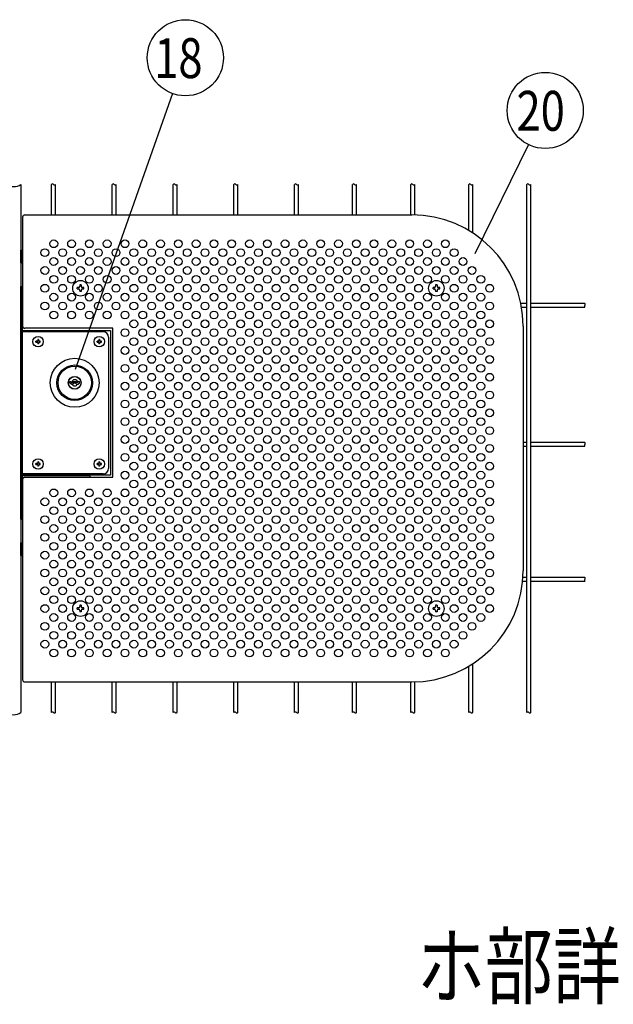
# Model space of a CAD drawing. Units: millimetres. Extents: x 240 to 7306, y 33 to 5322.
# Drawn here: x 1169 to 1837, y 33 to 1140 of the extents above; entities that cross this region are included whole.
import ezdxf

# ---------------------------------------------------------------- set-up
doc = ezdxf.new("R2010")
doc.units = ezdxf.units.MM
doc.header["$LTSCALE"] = 200
for name, color, linetype in [('HATCH', 2, 'Continuous'), ('HOJO', 8, 'Continuous'), ('MOJI', 6, 'Continuous'), ('SJC', 1, 'Continuous'), ('SUNPO', 6, 'Continuous'), ('SUNPOU', 4, 'Continuous')]:
    doc.layers.add(name, color=color, linetype=linetype)
doc.styles.add('EXT08', font='ROMANS', dxfattribs={"width": 0.8, "bigfont": 'EXTFONT'})

# ---------------------------------------------------------------- blocks, each defined once
blk = doc.blocks.new('A$C01935ADD')
at = {"layer": 'MOJI'}
for p, q in [((-34.9, 36.65), (-34.9, 37.35)), ((-33.95, 37.35), (-34.9, 37.35)), ((-34.9, 36.65), (-33.95, 36.65)), ((-32.55, 39), (-33.25, 39)), ((-33.25, 39), (-33.25, 38.05)), ((-33.25, 35.95), (-33.25, 35)), ((-32.55, 39), (-32.55, 38.05)), ((-32.55, 35.95), (-32.55, 35)), ((-30.9, 37.35), (-31.85, 37.35)), ((-31.85, 36.65), (-30.9, 36.65)), ((-30.9, 36.65), (-30.9, 37.35)), ((20.1, 36.65), (20.1, 37.35)), ((21.05, 37.35), (20.1, 37.35)), ((20.1, 36.65), (21.05, 36.65)), ((22.45, 39), (21.75, 39)), ((21.75, 39), (21.75, 38.05)), ((21.75, 35.95), (21.75, 35)), ((22.45, 39), (22.45, 38.05)), ((22.45, 35.95), (22.45, 35)), ((24.1, 37.35), (23.15, 37.35)), ((23.15, 36.65), (24.1, 36.65)), ((24.1, 36.65), (24.1, 37.35)), ((-32.55, 35), (-33.25, 35)), ((22.45, 35), (21.75, 35)), ((-34.9, -73.35), (-34.9, -72.65)), ((-33.95, -72.65), (-34.9, -72.65)), ((-34.9, -73.35), (-33.95, -73.35)), ((-32.55, -71), (-33.25, -71)), ((-33.25, -71), (-33.25, -71.95)), ((-33.25, -74.05), (-33.25, -75)), ((-32.55, -75), (-33.25, -75)), ((-32.55, -71), (-32.55, -71.95)), ((-32.55, -74.05), (-32.55, -75)), ((-30.9, -72.65), (-31.85, -72.65)), ((-31.85, -73.35), (-30.9, -73.35)), ((-30.9, -73.35), (-30.9, -72.65)), ((20.1, -73.35), (20.1, -72.65)), ((21.05, -72.65), (20.1, -72.65)), ((20.1, -73.35), (21.05, -73.35)), ((22.45, -71), (21.75, -71)), ((21.75, -71), (21.75, -71.95)), ((21.75, -74.05), (21.75, -75)), ((22.45, -75), (21.75, -75)), ((22.45, -71), (22.45, -71.95)), ((22.45, -74.05), (22.45, -75)), ((24.1, -72.65), (23.15, -72.65)), ((23.15, -73.35), (24.1, -73.35)), ((24.1, -73.35), (24.1, -72.65))]:
    blk.add_line(p, q, dxfattribs=at)
for centre in [(-32.9, 37), (22.1, 37), (-32.9, -73), (22.1, -73)]:
    blk.add_circle(centre, 4.7, dxfattribs=at)
for centre, start, end in [((-33.95, 38.05), 270, 0), ((-33.95, 35.95), 0, 90), ((-31.85, 38.05), 180, 270), ((-31.85, 35.95), 90, 180), ((21.05, 38.05), 270, 0), ((21.05, 35.95), 0, 90), ((23.15, 38.05), 180, 270), ((23.15, 35.95), 90, 180), ((-33.95, -71.95), 270, 0), ((-33.95, -74.05), 0, 90), ((-31.85, -71.95), 180, 270), ((-31.85, -74.05), 90, 180), ((21.05, -71.95), 270, 0), ((21.05, -74.05), 0, 90), ((23.15, -71.95), 180, 270), ((23.15, -74.05), 90, 180)]:
    blk.add_arc(centre, 0.7, start, end, dxfattribs=at)
at = {"layer": 'SUNPO'}
for p, q in [((-46.8, -82), (-46.8, 46)), ((-46.8, 46), (25.5, 46)), ((30.5, 41), (30.5, -77)), ((25.5, -82), (-46.8, -82))]:
    blk.add_line(p, q, dxfattribs=at)
for centre, start, end in [((25.5, 41), 0, 90), ((25.5, -77), 270, 0)]:
    blk.add_arc(centre, 5, start, end, dxfattribs=at)

msp = doc.modelspace()

# ---------------------------------------------------------------- linework, layer by layer
at = {"layer": 'HATCH'}
for p, q in [((1170.78405, 866.17535), (1170.78405, 880.55035)), ((1170.78405, 880.55035), (1172.78405, 880.55035)), ((1172.78405, 866.17535), (1172.78405, 880.55035)), ((1170.78405, 866.17535), (1172.78405, 866.17535)), ((1225.84655, 731.0968), (1225.84655, 732.80035)), ((1225.84655, 732.80035), (1226.59655, 732.80035)), ((1227.65905, 730.05035), (1225.84655, 731.0968)), ((1226.59655, 732.80035), (1228.3286, 731.80035)), ((1228.3286, 731.80035), (1229.18736, 731.80035)), ((1229.90905, 733.05035), (1229.18736, 731.80035)), ((1229.59655, 730.05035), (1230.46257, 731.55035)), ((1229.90905, 733.05035), (1232.65905, 733.05035)), ((1230.46257, 731.55035), (1232.10552, 731.55035)), ((1232.97155, 730.05035), (1232.10552, 731.55035)), ((1232.65905, 733.05035), (1233.38073, 731.80035)), ((1233.38073, 731.80035), (1234.23949, 731.80035)), ((1235.97155, 732.80035), (1234.23949, 731.80035)), ((1234.90905, 730.05035), (1236.72155, 731.0968)), ((1235.97155, 732.80035), (1236.72155, 732.80035)), ((1236.72155, 731.0968), (1236.72155, 732.80035)), ((1227.65905, 730.05035), (1229.59655, 730.05035)), ((1232.97155, 730.05035), (1234.90905, 730.05035)), ((1170.78405, 537.42255), (1170.78405, 551.79755)), ((1170.78405, 551.79755), (1172.78405, 551.79755)), ((1172.78405, 537.42255), (1172.78405, 551.79755)), ((1170.78405, 537.42255), (1172.78405, 537.42255))]:
    msp.add_line(p, q, dxfattribs=at)
for radius in [27.5, 20, 18.75, 7.25, 7]:
    msp.add_circle((1231.28405, 731.48785), radius, dxfattribs=at)
for start, end in [(9.44208871, 170.55791129), (204.71985118, 335.28014882)]:
    msp.add_arc((1231.28405, 731.48785), 3.4375, start, end, dxfattribs=at)
at = {"layer": 'HOJO'}
for p, q in [((1170.78405, 839.61285), (1172.78405, 839.61285)), ((1170.78405, 578.36285), (1170.78405, 839.61285)), ((1172.78405, 578.36285), (1172.78405, 839.61285)), ((1172.78405, 627.11285), (1248.28405, 627.11285)), ((1172.78405, 625.11285), (1174.50342, 625.11285)), ((1248.28405, 627.11285), (1248.28405, 625.23785)), ((1170.78405, 578.36285), (1172.78405, 578.36285))]:
    msp.add_line(p, q, dxfattribs=at)
at = {"layer": 'MOJI'}
for p, q in [((1175.28405, 920.23785), (1610.28405, 920.23785)), ((1172.78405, 917.73785), (1172.78405, 795.23785)), ((1172.78405, 790.23785), (1271.40905, 790.23785)), ((1274.03405, 792.73785), (1175.28405, 792.73785)), ((1271.40905, 790.23785), (1271.40905, 627.73785)), ((1274.03405, 625.23785), (1274.03405, 792.73785)), ((1735.28405, 795.23785), (1735.28405, 520.23785)), ((1271.40905, 627.73785), (1172.78405, 627.73785)), ((1172.78405, 622.73785), (1172.78405, 397.73785)), ((1175.28405, 625.23785), (1274.03405, 625.23785)), ((1175.28405, 395.23785), (1610.28405, 395.23785))]:
    msp.add_line(p, q, dxfattribs=at)
for centre in [(1207.78405, 887.73785), (1227.78405, 887.73785), (1247.78405, 887.73785), (1267.78405, 887.73785), (1287.78405, 887.73785), (1307.78405, 887.73785), (1327.78405, 887.73785), (1347.78405, 887.73785), (1367.78405, 887.73785), (1387.78405, 887.73785), (1407.78405, 887.73785), (1427.78405, 887.73785), (1447.78405, 887.73785), (1467.78405, 887.73785), (1487.78405, 887.73785), (1507.78405, 887.73785), (1527.78405, 887.73785), (1547.78405, 887.73785), (1567.78405, 887.73785), (1587.78405, 887.73785), (1607.78405, 887.73785), (1627.78405, 887.73785), (1647.78405, 887.73785), (1197.78405, 877.73785), (1217.78405, 877.73785), (1237.78405, 877.73785), (1257.78405, 877.73785), (1277.78405, 877.73785), (1297.78405, 877.73785), (1317.78405, 877.73785), (1337.78405, 877.73785), (1357.78405, 877.73785), (1377.78405, 877.73785), (1397.78405, 877.73785), (1417.78405, 877.73785), (1437.78405, 877.73785), (1457.78405, 877.73785), (1477.78405, 877.73785), (1497.78405, 877.73785), (1517.78405, 877.73785), (1537.78405, 877.73785), (1557.78405, 877.73785), (1577.78405, 877.73785), (1597.78405, 877.73785), (1617.78405, 877.73785), (1637.78405, 877.73785), (1657.78405, 877.73785), (1207.78405, 867.73785), (1227.78405, 867.73785), (1247.78405, 867.73785), (1267.78405, 867.73785), (1287.78405, 867.73785), (1307.78405, 867.73785), (1327.78405, 867.73785), (1347.78405, 867.73785), (1367.78405, 867.73785), (1387.78405, 867.73785), (1407.78405, 867.73785), (1427.78405, 867.73785), (1447.78405, 867.73785), (1467.78405, 867.73785), (1487.78405, 867.73785), (1507.78405, 867.73785), (1527.78405, 867.73785), (1547.78405, 867.73785), (1567.78405, 867.73785), (1587.78405, 867.73785), (1607.78405, 867.73785), (1627.78405, 867.73785), (1647.78405, 867.73785), (1667.78405, 867.73785), (1197.78405, 857.73785), (1207.78405, 847.73785), (1217.78405, 857.73785), (1227.78405, 847.73785), (1237.78405, 857.73785), (1247.78405, 847.73785), (1257.78405, 857.73785), (1267.78405, 847.73785), (1277.78405, 857.73785), (1287.78405, 847.73785), (1297.78405, 857.73785), (1307.78405, 847.73785), (1317.78405, 857.73785), (1327.78405, 847.73785), (1337.78405, 857.73785), (1347.78405, 847.73785), (1357.78405, 857.73785), (1367.78405, 847.73785), (1377.78405, 857.73785), (1387.78405, 847.73785), (1397.78405, 857.73785), (1407.78405, 847.73785), (1417.78405, 857.73785), (1427.78405, 847.73785), (1437.78405, 857.73785), (1447.78405, 847.73785), (1457.78405, 857.73785), (1467.78405, 847.73785), (1477.78405, 857.73785), (1487.78405, 847.73785), (1497.78405, 857.73785), (1507.78405, 847.73785), (1517.78405, 857.73785), (1527.78405, 847.73785), (1537.78405, 857.73785), (1547.78405, 847.73785), (1557.78405, 857.73785), (1567.78405, 847.73785), (1577.78405, 857.73785), (1587.78405, 847.73785), (1597.78405, 857.73785), (1607.78405, 847.73785), (1617.78405, 857.73785), (1627.78405, 847.73785), (1637.78405, 857.73785), (1647.78405, 847.73785), (1657.78405, 857.73785), (1667.78405, 847.73785), (1677.78405, 857.73785), (1687.78405, 847.73785), (1197.78405, 837.73785), (1217.78405, 837.73785), (1257.78405, 837.73785), (1277.78405, 837.73785), (1297.78405, 837.73785), (1317.78405, 837.73785), (1337.78405, 837.73785), (1357.78405, 837.73785), (1377.78405, 837.73785), (1397.78405, 837.73785), (1417.78405, 837.73785), (1437.78405, 837.73785), (1457.78405, 837.73785), (1477.78405, 837.73785), (1497.78405, 837.73785), (1517.78405, 837.73785), (1537.78405, 837.73785), (1557.78405, 837.73785), (1577.78405, 837.73785), (1597.78405, 837.73785), (1617.78405, 837.73785), (1657.78405, 837.73785), (1677.78405, 837.73785), (1697.78405, 837.73785), (1207.78405, 827.73785), (1227.78405, 827.73785), (1247.78405, 827.73785), (1267.78405, 827.73785), (1287.78405, 827.73785), (1307.78405, 827.73785), (1327.78405, 827.73785), (1347.78405, 827.73785), (1367.78405, 827.73785), (1387.78405, 827.73785), (1407.78405, 827.73785), (1427.78405, 827.73785), (1447.78405, 827.73785), (1467.78405, 827.73785), (1487.78405, 827.73785), (1507.78405, 827.73785), (1527.78405, 827.73785), (1547.78405, 827.73785), (1567.78405, 827.73785), (1587.78405, 827.73785), (1607.78405, 827.73785), (1627.78405, 827.73785), (1647.78405, 827.73785), (1667.78405, 827.73785), (1687.78405, 827.73785), (1197.78405, 817.73785), (1217.78405, 817.73785), (1237.78405, 817.73785), (1257.78405, 817.73785), (1277.78405, 817.73785), (1297.78405, 817.73785), (1317.78405, 817.73785), (1337.78405, 817.73785), (1357.78405, 817.73785), (1377.78405, 817.73785), (1397.78405, 817.73785), (1417.78405, 817.73785), (1437.78405, 817.73785), (1457.78405, 817.73785), (1477.78405, 817.73785), (1497.78405, 817.73785), (1517.78405, 817.73785), (1537.78405, 817.73785), (1557.78405, 817.73785), (1577.78405, 817.73785), (1597.78405, 817.73785), (1617.78405, 817.73785), (1637.78405, 817.73785), (1657.78405, 817.73785), (1677.78405, 817.73785), (1697.78405, 817.73785), (1207.78405, 807.73785), (1227.78405, 807.73785), (1247.78405, 807.73785), (1267.78405, 807.73785), (1287.78405, 807.73785), (1307.78405, 807.73785), (1327.78405, 807.73785), (1347.78405, 807.73785), (1367.78405, 807.73785), (1387.78405, 807.73785), (1407.78405, 807.73785), (1427.78405, 807.73785), (1447.78405, 807.73785), (1467.78405, 807.73785), (1487.78405, 807.73785), (1507.78405, 807.73785), (1527.78405, 807.73785), (1547.78405, 807.73785), (1567.78405, 807.73785), (1587.78405, 807.73785), (1607.78405, 807.73785), (1627.78405, 807.73785), (1647.78405, 807.73785), (1667.78405, 807.73785), (1687.78405, 807.73785), (1297.78405, 797.73785), (1317.78405, 797.73785), (1337.78405, 797.73785), (1357.78405, 797.73785), (1377.78405, 797.73785), (1397.78405, 797.73785), (1417.78405, 797.73785), (1437.78405, 797.73785), (1457.78405, 797.73785), (1477.78405, 797.73785), (1497.78405, 797.73785), (1517.78405, 797.73785), (1537.78405, 797.73785), (1557.78405, 797.73785), (1577.78405, 797.73785), (1597.78405, 797.73785), (1617.78405, 797.73785), (1637.78405, 797.73785), (1657.78405, 797.73785), (1677.78405, 797.73785), (1697.78405, 797.73785), (1287.78405, 787.73785), (1307.78405, 787.73785), (1327.78405, 787.73785), (1347.78405, 787.73785), (1367.78405, 787.73785), (1387.78405, 787.73785), (1407.78405, 787.73785), (1427.78405, 787.73785), (1447.78405, 787.73785), (1467.78405, 787.73785), (1487.78405, 787.73785), (1507.78405, 787.73785), (1527.78405, 787.73785), (1547.78405, 787.73785), (1567.78405, 787.73785), (1587.78405, 787.73785), (1607.78405, 787.73785), (1627.78405, 787.73785), (1647.78405, 787.73785), (1667.78405, 787.73785), (1687.78405, 787.73785), (1297.78405, 777.73785), (1317.78405, 777.73785), (1337.78405, 777.73785), (1357.78405, 777.73785), (1377.78405, 777.73785), (1397.78405, 777.73785), (1417.78405, 777.73785), (1437.78405, 777.73785), (1457.78405, 777.73785), (1477.78405, 777.73785), (1497.78405, 777.73785), (1517.78405, 777.73785), (1537.78405, 777.73785), (1557.78405, 777.73785), (1577.78405, 777.73785), (1597.78405, 777.73785), (1617.78405, 777.73785), (1637.78405, 777.73785), (1657.78405, 777.73785), (1677.78405, 777.73785), (1697.78405, 777.73785), (1287.78405, 767.73785), (1307.78405, 767.73785), (1327.78405, 767.73785), (1347.78405, 767.73785), (1367.78405, 767.73785), (1387.78405, 767.73785), (1407.78405, 767.73785), (1427.78405, 767.73785), (1447.78405, 767.73785), (1467.78405, 767.73785), (1487.78405, 767.73785), (1507.78405, 767.73785), (1527.78405, 767.73785), (1547.78405, 767.73785), (1567.78405, 767.73785), (1587.78405, 767.73785), (1607.78405, 767.73785), (1627.78405, 767.73785), (1647.78405, 767.73785), (1667.78405, 767.73785), (1687.78405, 767.73785), (1297.78405, 757.73785), (1317.78405, 757.73785), (1337.78405, 757.73785), (1357.78405, 757.73785), (1377.78405, 757.73785), (1397.78405, 757.73785), (1417.78405, 757.73785), (1437.78405, 757.73785), (1457.78405, 757.73785), (1477.78405, 757.73785), (1497.78405, 757.73785), (1517.78405, 757.73785), (1537.78405, 757.73785), (1557.78405, 757.73785), (1577.78405, 757.73785), (1597.78405, 757.73785), (1617.78405, 757.73785), (1637.78405, 757.73785), (1657.78405, 757.73785), (1677.78405, 757.73785), (1697.78405, 757.73785), (1287.78405, 747.73785), (1297.78405, 737.73785), (1307.78405, 747.73785), (1317.78405, 737.73785), (1327.78405, 747.73785), (1337.78405, 737.73785), (1347.78405, 747.73785), (1357.78405, 737.73785), (1367.78405, 747.73785), (1377.78405, 737.73785), (1387.78405, 747.73785), (1397.78405, 737.73785), (1407.78405, 747.73785), (1417.78405, 737.73785), (1427.78405, 747.73785), (1437.78405, 737.73785), (1447.78405, 747.73785), (1457.78405, 737.73785), (1467.78405, 747.73785), (1477.78405, 737.73785), (1487.78405, 747.73785), (1497.78405, 737.73785), (1507.78405, 747.73785), (1517.78405, 737.73785), (1527.78405, 747.73785), (1537.78405, 737.73785), (1547.78405, 747.73785), (1557.78405, 737.73785), (1567.78405, 747.73785), (1577.78405, 737.73785), (1587.78405, 747.73785), (1597.78405, 737.73785), (1607.78405, 747.73785), (1617.78405, 737.73785), (1627.78405, 747.73785), (1637.78405, 737.73785), (1647.78405, 747.73785), (1657.78405, 737.73785), (1667.78405, 747.73785), (1677.78405, 737.73785), (1687.78405, 747.73785), (1697.78405, 737.73785), (1287.78405, 727.73785), (1307.78405, 727.73785), (1327.78405, 727.73785), (1347.78405, 727.73785), (1367.78405, 727.73785), (1387.78405, 727.73785), (1407.78405, 727.73785), (1427.78405, 727.73785), (1447.78405, 727.73785), (1467.78405, 727.73785), (1487.78405, 727.73785), (1507.78405, 727.73785), (1527.78405, 727.73785), (1547.78405, 727.73785), (1567.78405, 727.73785), (1587.78405, 727.73785), (1607.78405, 727.73785), (1627.78405, 727.73785), (1647.78405, 727.73785), (1667.78405, 727.73785), (1687.78405, 727.73785), (1297.78405, 717.73785), (1317.78405, 717.73785), (1337.78405, 717.73785), (1357.78405, 717.73785), (1377.78405, 717.73785), (1397.78405, 717.73785), (1417.78405, 717.73785), (1437.78405, 717.73785), (1457.78405, 717.73785), (1477.78405, 717.73785), (1497.78405, 717.73785), (1517.78405, 717.73785), (1537.78405, 717.73785), (1557.78405, 717.73785), (1577.78405, 717.73785), (1597.78405, 717.73785), (1617.78405, 717.73785), (1637.78405, 717.73785), (1657.78405, 717.73785), (1677.78405, 717.73785), (1697.78405, 717.73785), (1287.78405, 707.73785), (1307.78405, 707.73785), (1327.78405, 707.73785), (1347.78405, 707.73785), (1367.78405, 707.73785), (1387.78405, 707.73785), (1407.78405, 707.73785), (1427.78405, 707.73785), (1447.78405, 707.73785), (1467.78405, 707.73785), (1487.78405, 707.73785), (1507.78405, 707.73785), (1527.78405, 707.73785), (1547.78405, 707.73785), (1567.78405, 707.73785), (1587.78405, 707.73785), (1607.78405, 707.73785), (1627.78405, 707.73785), (1647.78405, 707.73785), (1667.78405, 707.73785), (1687.78405, 707.73785), (1297.78405, 697.73785), (1317.78405, 697.73785), (1337.78405, 697.73785), (1357.78405, 697.73785), (1377.78405, 697.73785), (1397.78405, 697.73785), (1417.78405, 697.73785), (1437.78405, 697.73785), (1457.78405, 697.73785), (1477.78405, 697.73785), (1497.78405, 697.73785), (1517.78405, 697.73785), (1537.78405, 697.73785), (1557.78405, 697.73785), (1577.78405, 697.73785), (1597.78405, 697.73785), (1617.78405, 697.73785), (1637.78405, 697.73785), (1657.78405, 697.73785), (1677.78405, 697.73785), (1697.78405, 697.73785), (1287.78405, 687.73785), (1307.78405, 687.73785), (1327.78405, 687.73785), (1347.78405, 687.73785), (1367.78405, 687.73785), (1387.78405, 687.73785), (1407.78405, 687.73785), (1427.78405, 687.73785), (1447.78405, 687.73785), (1467.78405, 687.73785), (1487.78405, 687.73785), (1507.78405, 687.73785), (1527.78405, 687.73785), (1547.78405, 687.73785), (1567.78405, 687.73785), (1587.78405, 687.73785), (1607.78405, 687.73785), (1627.78405, 687.73785), (1647.78405, 687.73785), (1667.78405, 687.73785), (1687.78405, 687.73785), (1297.78405, 677.73785), (1317.78405, 677.73785), (1337.78405, 677.73785), (1357.78405, 677.73785), (1377.78405, 677.73785), (1397.78405, 677.73785), (1417.78405, 677.73785), (1437.78405, 677.73785), (1457.78405, 677.73785), (1477.78405, 677.73785), (1497.78405, 677.73785), (1517.78405, 677.73785), (1537.78405, 677.73785), (1557.78405, 677.73785), (1577.78405, 677.73785), (1597.78405, 677.73785), (1617.78405, 677.73785), (1637.78405, 677.73785), (1657.78405, 677.73785), (1677.78405, 677.73785), (1697.78405, 677.73785), (1287.78405, 667.73785), (1307.78405, 667.73785), (1327.78405, 667.73785), (1347.78405, 667.73785), (1367.78405, 667.73785), (1387.78405, 667.73785), (1407.78405, 667.73785), (1427.78405, 667.73785), (1447.78405, 667.73785), (1467.78405, 667.73785), (1487.78405, 667.73785), (1507.78405, 667.73785), (1527.78405, 667.73785), (1547.78405, 667.73785), (1567.78405, 667.73785), (1587.78405, 667.73785), (1607.78405, 667.73785), (1627.78405, 667.73785), (1647.78405, 667.73785), (1667.78405, 667.73785), (1687.78405, 667.73785), (1297.78405, 657.73785), (1317.78405, 657.73785), (1337.78405, 657.73785), (1357.78405, 657.73785), (1377.78405, 657.73785), (1397.78405, 657.73785), (1417.78405, 657.73785), (1437.78405, 657.73785), (1457.78405, 657.73785), (1477.78405, 657.73785), (1497.78405, 657.73785), (1517.78405, 657.73785), (1537.78405, 657.73785), (1557.78405, 657.73785), (1577.78405, 657.73785), (1597.78405, 657.73785), (1617.78405, 657.73785), (1637.78405, 657.73785), (1657.78405, 657.73785), (1677.78405, 657.73785), (1697.78405, 657.73785), (1287.78405, 647.73785), (1297.78405, 637.73785), (1307.78405, 647.73785), (1317.78405, 637.73785), (1327.78405, 647.73785), (1337.78405, 637.73785), (1347.78405, 647.73785), (1357.78405, 637.73785), (1367.78405, 647.73785), (1377.78405, 637.73785), (1387.78405, 647.73785), (1397.78405, 637.73785), (1407.78405, 647.73785), (1417.78405, 637.73785), (1427.78405, 647.73785), (1437.78405, 637.73785), (1447.78405, 647.73785), (1457.78405, 637.73785), (1467.78405, 647.73785), (1477.78405, 637.73785), (1487.78405, 647.73785), (1497.78405, 637.73785), (1507.78405, 647.73785), (1517.78405, 637.73785), (1527.78405, 647.73785), (1537.78405, 637.73785), (1547.78405, 647.73785), (1557.78405, 637.73785), (1567.78405, 647.73785), (1577.78405, 637.73785), (1587.78405, 647.73785), (1597.78405, 637.73785), (1607.78405, 647.73785), (1617.78405, 637.73785), (1627.78405, 647.73785), (1637.78405, 637.73785), (1647.78405, 647.73785), (1657.78405, 637.73785), (1667.78405, 647.73785), (1677.78405, 637.73785), (1687.78405, 647.73785), (1697.78405, 637.73785), (1287.78405, 627.73785), (1307.78405, 627.73785), (1327.78405, 627.73785), (1347.78405, 627.73785), (1367.78405, 627.73785), (1387.78405, 627.73785), (1407.78405, 627.73785), (1427.78405, 627.73785), (1447.78405, 627.73785), (1467.78405, 627.73785), (1487.78405, 627.73785), (1507.78405, 627.73785), (1527.78405, 627.73785), (1547.78405, 627.73785), (1567.78405, 627.73785), (1587.78405, 627.73785), (1607.78405, 627.73785), (1627.78405, 627.73785), (1647.78405, 627.73785), (1667.78405, 627.73785), (1687.78405, 627.73785), (1297.78405, 617.73785), (1317.78405, 617.73785), (1337.78405, 617.73785), (1357.78405, 617.73785), (1377.78405, 617.73785), (1397.78405, 617.73785), (1417.78405, 617.73785), (1437.78405, 617.73785), (1457.78405, 617.73785), (1477.78405, 617.73785), (1497.78405, 617.73785), (1517.78405, 617.73785), (1537.78405, 617.73785), (1557.78405, 617.73785), (1577.78405, 617.73785), (1597.78405, 617.73785), (1617.78405, 617.73785), (1637.78405, 617.73785), (1657.78405, 617.73785), (1677.78405, 617.73785), (1697.78405, 617.73785), (1207.78405, 607.73785), (1227.78405, 607.73785), (1247.78405, 607.73785), (1267.78405, 607.73785), (1287.78405, 607.73785), (1307.78405, 607.73785), (1327.78405, 607.73785), (1347.78405, 607.73785), (1367.78405, 607.73785), (1387.78405, 607.73785), (1407.78405, 607.73785), (1427.78405, 607.73785), (1447.78405, 607.73785), (1467.78405, 607.73785), (1487.78405, 607.73785), (1507.78405, 607.73785), (1527.78405, 607.73785), (1547.78405, 607.73785), (1567.78405, 607.73785), (1587.78405, 607.73785), (1607.78405, 607.73785), (1627.78405, 607.73785), (1647.78405, 607.73785), (1667.78405, 607.73785), (1687.78405, 607.73785), (1197.78405, 597.73785), (1217.78405, 597.73785), (1237.78405, 597.73785), (1257.78405, 597.73785), (1277.78405, 597.73785), (1297.78405, 597.73785), (1317.78405, 597.73785), (1337.78405, 597.73785), (1357.78405, 597.73785), (1377.78405, 597.73785), (1397.78405, 597.73785), (1417.78405, 597.73785), (1437.78405, 597.73785), (1457.78405, 597.73785), (1477.78405, 597.73785), (1497.78405, 597.73785), (1517.78405, 597.73785), (1537.78405, 597.73785), (1557.78405, 597.73785), (1577.78405, 597.73785), (1597.78405, 597.73785), (1617.78405, 597.73785), (1637.78405, 597.73785), (1657.78405, 597.73785), (1677.78405, 597.73785), (1697.78405, 597.73785), (1207.78405, 587.73785), (1227.78405, 587.73785), (1247.78405, 587.73785), (1267.78405, 587.73785), (1287.78405, 587.73785), (1307.78405, 587.73785), (1327.78405, 587.73785), (1347.78405, 587.73785), (1367.78405, 587.73785), (1387.78405, 587.73785), (1407.78405, 587.73785), (1427.78405, 587.73785), (1447.78405, 587.73785), (1467.78405, 587.73785), (1487.78405, 587.73785), (1507.78405, 587.73785), (1527.78405, 587.73785), (1547.78405, 587.73785), (1567.78405, 587.73785), (1587.78405, 587.73785), (1607.78405, 587.73785), (1627.78405, 587.73785), (1647.78405, 587.73785), (1667.78405, 587.73785), (1687.78405, 587.73785), (1197.78405, 577.73785), (1217.78405, 577.73785), (1237.78405, 577.73785), (1257.78405, 577.73785), (1277.78405, 577.73785), (1297.78405, 577.73785), (1317.78405, 577.73785), (1337.78405, 577.73785), (1357.78405, 577.73785), (1377.78405, 577.73785), (1397.78405, 577.73785), (1417.78405, 577.73785), (1437.78405, 577.73785), (1457.78405, 577.73785), (1477.78405, 577.73785), (1497.78405, 577.73785), (1517.78405, 577.73785), (1537.78405, 577.73785), (1557.78405, 577.73785), (1577.78405, 577.73785), (1597.78405, 577.73785), (1617.78405, 577.73785), (1637.78405, 577.73785), (1657.78405, 577.73785), (1677.78405, 577.73785), (1697.78405, 577.73785), (1207.78405, 567.73785), (1227.78405, 567.73785), (1247.78405, 567.73785), (1267.78405, 567.73785), (1287.78405, 567.73785), (1307.78405, 567.73785), (1327.78405, 567.73785), (1347.78405, 567.73785), (1367.78405, 567.73785), (1387.78405, 567.73785), (1407.78405, 567.73785), (1427.78405, 567.73785), (1447.78405, 567.73785), (1467.78405, 567.73785), (1487.78405, 567.73785), (1507.78405, 567.73785), (1527.78405, 567.73785), (1547.78405, 567.73785), (1567.78405, 567.73785), (1587.78405, 567.73785), (1607.78405, 567.73785), (1627.78405, 567.73785), (1647.78405, 567.73785), (1667.78405, 567.73785), (1687.78405, 567.73785), (1197.78405, 557.73785), (1217.78405, 557.73785), (1237.78405, 557.73785), (1257.78405, 557.73785), (1277.78405, 557.73785), (1297.78405, 557.73785), (1317.78405, 557.73785), (1337.78405, 557.73785), (1357.78405, 557.73785), (1377.78405, 557.73785), (1397.78405, 557.73785), (1417.78405, 557.73785), (1437.78405, 557.73785), (1457.78405, 557.73785), (1477.78405, 557.73785), (1497.78405, 557.73785), (1517.78405, 557.73785), (1537.78405, 557.73785), (1557.78405, 557.73785), (1577.78405, 557.73785), (1597.78405, 557.73785), (1617.78405, 557.73785), (1637.78405, 557.73785), (1657.78405, 557.73785), (1677.78405, 557.73785), (1697.78405, 557.73785), (1207.78405, 547.73785), (1227.78405, 547.73785), (1247.78405, 547.73785), (1267.78405, 547.73785), (1287.78405, 547.73785), (1307.78405, 547.73785), (1327.78405, 547.73785), (1347.78405, 547.73785), (1367.78405, 547.73785), (1387.78405, 547.73785), (1407.78405, 547.73785), (1427.78405, 547.73785), (1447.78405, 547.73785), (1467.78405, 547.73785), (1487.78405, 547.73785), (1507.78405, 547.73785), (1527.78405, 547.73785), (1547.78405, 547.73785), (1567.78405, 547.73785), (1587.78405, 547.73785), (1607.78405, 547.73785), (1627.78405, 547.73785), (1647.78405, 547.73785), (1667.78405, 547.73785), (1687.78405, 547.73785), (1197.78405, 537.73785), (1207.78405, 527.73785), (1217.78405, 537.73785), (1227.78405, 527.73785), (1237.78405, 537.73785), (1247.78405, 527.73785), (1257.78405, 537.73785), (1267.78405, 527.73785), (1277.78405, 537.73785), (1287.78405, 527.73785), (1297.78405, 537.73785), (1307.78405, 527.73785), (1317.78405, 537.73785), (1327.78405, 527.73785), (1337.78405, 537.73785), (1347.78405, 527.73785), (1357.78405, 537.73785), (1367.78405, 527.73785), (1377.78405, 537.73785), (1387.78405, 527.73785), (1397.78405, 537.73785), (1407.78405, 527.73785), (1417.78405, 537.73785), (1427.78405, 527.73785), (1437.78405, 537.73785), (1447.78405, 527.73785), (1457.78405, 537.73785), (1467.78405, 527.73785), (1477.78405, 537.73785), (1487.78405, 527.73785), (1497.78405, 537.73785), (1507.78405, 527.73785), (1517.78405, 537.73785), (1527.78405, 527.73785), (1537.78405, 537.73785), (1547.78405, 527.73785), (1557.78405, 537.73785), (1567.78405, 527.73785), (1577.78405, 537.73785), (1587.78405, 527.73785), (1597.78405, 537.73785), (1607.78405, 527.73785), (1617.78405, 537.73785), (1627.78405, 527.73785), (1637.78405, 537.73785), (1647.78405, 527.73785), (1657.78405, 537.73785), (1667.78405, 527.73785), (1677.78405, 537.73785), (1687.78405, 527.73785), (1697.78405, 537.73785), (1197.78405, 517.73785), (1217.78405, 517.73785), (1237.78405, 517.73785), (1257.78405, 517.73785), (1277.78405, 517.73785), (1297.78405, 517.73785), (1317.78405, 517.73785), (1337.78405, 517.73785), (1357.78405, 517.73785), (1377.78405, 517.73785), (1397.78405, 517.73785), (1417.78405, 517.73785), (1437.78405, 517.73785), (1457.78405, 517.73785), (1477.78405, 517.73785), (1497.78405, 517.73785), (1517.78405, 517.73785), (1537.78405, 517.73785), (1557.78405, 517.73785), (1577.78405, 517.73785), (1597.78405, 517.73785), (1617.78405, 517.73785), (1637.78405, 517.73785), (1657.78405, 517.73785), (1677.78405, 517.73785), (1697.78405, 517.73785), (1207.78405, 507.73785), (1227.78405, 507.73785), (1247.78405, 507.73785), (1267.78405, 507.73785), (1287.78405, 507.73785), (1307.78405, 507.73785), (1327.78405, 507.73785), (1347.78405, 507.73785), (1367.78405, 507.73785), (1387.78405, 507.73785), (1407.78405, 507.73785), (1427.78405, 507.73785), (1447.78405, 507.73785), (1467.78405, 507.73785), (1487.78405, 507.73785), (1507.78405, 507.73785), (1527.78405, 507.73785), (1547.78405, 507.73785), (1567.78405, 507.73785), (1587.78405, 507.73785), (1607.78405, 507.73785), (1627.78405, 507.73785), (1647.78405, 507.73785), (1667.78405, 507.73785), (1687.78405, 507.73785), (1197.78405, 497.73785), (1217.78405, 497.73785), (1237.78405, 497.73785), (1257.78405, 497.73785), (1277.78405, 497.73785), (1297.78405, 497.73785), (1317.78405, 497.73785), (1337.78405, 497.73785), (1357.78405, 497.73785), (1377.78405, 497.73785), (1397.78405, 497.73785), (1417.78405, 497.73785), (1437.78405, 497.73785), (1457.78405, 497.73785), (1477.78405, 497.73785), (1497.78405, 497.73785), (1517.78405, 497.73785), (1537.78405, 497.73785), (1557.78405, 497.73785), (1577.78405, 497.73785), (1597.78405, 497.73785), (1617.78405, 497.73785), (1637.78405, 497.73785), (1657.78405, 497.73785), (1677.78405, 497.73785), (1697.78405, 497.73785), (1207.78405, 487.73785), (1227.78405, 487.73785), (1247.78405, 487.73785), (1267.78405, 487.73785), (1287.78405, 487.73785), (1307.78405, 487.73785), (1327.78405, 487.73785), (1347.78405, 487.73785), (1367.78405, 487.73785), (1387.78405, 487.73785), (1407.78405, 487.73785), (1427.78405, 487.73785), (1447.78405, 487.73785), (1467.78405, 487.73785), (1487.78405, 487.73785), (1507.78405, 487.73785), (1527.78405, 487.73785), (1547.78405, 487.73785), (1567.78405, 487.73785), (1587.78405, 487.73785), (1607.78405, 487.73785), (1627.78405, 487.73785), (1647.78405, 487.73785), (1667.78405, 487.73785), (1687.78405, 487.73785), (1197.78405, 477.73785), (1217.78405, 477.73785), (1257.78405, 477.73785), (1277.78405, 477.73785), (1297.78405, 477.73785), (1317.78405, 477.73785), (1337.78405, 477.73785), (1357.78405, 477.73785), (1377.78405, 477.73785), (1397.78405, 477.73785), (1417.78405, 477.73785), (1437.78405, 477.73785), (1457.78405, 477.73785), (1477.78405, 477.73785), (1497.78405, 477.73785), (1517.78405, 477.73785), (1537.78405, 477.73785), (1557.78405, 477.73785), (1577.78405, 477.73785), (1597.78405, 477.73785), (1617.78405, 477.73785), (1657.78405, 477.73785), (1677.78405, 477.73785), (1697.78405, 477.73785), (1207.78405, 467.73785), (1227.78405, 467.73785), (1247.78405, 467.73785), (1267.78405, 467.73785), (1287.78405, 467.73785), (1307.78405, 467.73785), (1327.78405, 467.73785), (1347.78405, 467.73785), (1367.78405, 467.73785), (1387.78405, 467.73785), (1407.78405, 467.73785), (1427.78405, 467.73785), (1447.78405, 467.73785), (1467.78405, 467.73785), (1487.78405, 467.73785), (1507.78405, 467.73785), (1527.78405, 467.73785), (1547.78405, 467.73785), (1567.78405, 467.73785), (1587.78405, 467.73785), (1607.78405, 467.73785), (1627.78405, 467.73785), (1647.78405, 467.73785), (1667.78405, 467.73785), (1687.78405, 467.73785), (1197.78405, 457.73785), (1217.78405, 457.73785), (1237.78405, 457.73785), (1257.78405, 457.73785), (1277.78405, 457.73785), (1297.78405, 457.73785), (1317.78405, 457.73785), (1337.78405, 457.73785), (1357.78405, 457.73785), (1377.78405, 457.73785), (1397.78405, 457.73785), (1417.78405, 457.73785), (1437.78405, 457.73785), (1457.78405, 457.73785), (1477.78405, 457.73785), (1497.78405, 457.73785), (1517.78405, 457.73785), (1537.78405, 457.73785), (1557.78405, 457.73785), (1577.78405, 457.73785), (1597.78405, 457.73785), (1617.78405, 457.73785), (1637.78405, 457.73785), (1657.78405, 457.73785), (1677.78405, 457.73785), (1207.78405, 447.73785), (1227.78405, 447.73785), (1247.78405, 447.73785), (1267.78405, 447.73785), (1287.78405, 447.73785), (1307.78405, 447.73785), (1327.78405, 447.73785), (1347.78405, 447.73785), (1367.78405, 447.73785), (1387.78405, 447.73785), (1407.78405, 447.73785), (1427.78405, 447.73785), (1447.78405, 447.73785), (1467.78405, 447.73785), (1487.78405, 447.73785), (1507.78405, 447.73785), (1527.78405, 447.73785), (1547.78405, 447.73785), (1567.78405, 447.73785), (1587.78405, 447.73785), (1607.78405, 447.73785), (1627.78405, 447.73785), (1647.78405, 447.73785), (1667.78405, 447.73785), (1197.78405, 437.73785), (1207.78405, 427.73785), (1217.78405, 437.73785), (1227.78405, 427.73785), (1237.78405, 437.73785), (1247.78405, 427.73785), (1257.78405, 437.73785), (1267.78405, 427.73785), (1277.78405, 437.73785), (1287.78405, 427.73785), (1297.78405, 437.73785), (1307.78405, 427.73785), (1317.78405, 437.73785), (1327.78405, 427.73785), (1337.78405, 437.73785), (1347.78405, 427.73785), (1357.78405, 437.73785), (1367.78405, 427.73785), (1377.78405, 437.73785), (1387.78405, 427.73785), (1397.78405, 437.73785), (1407.78405, 427.73785), (1417.78405, 437.73785), (1427.78405, 427.73785), (1437.78405, 437.73785), (1447.78405, 427.73785), (1457.78405, 437.73785), (1467.78405, 427.73785), (1477.78405, 437.73785), (1487.78405, 427.73785), (1497.78405, 437.73785), (1507.78405, 427.73785), (1517.78405, 437.73785), (1527.78405, 427.73785), (1537.78405, 437.73785), (1547.78405, 427.73785), (1557.78405, 437.73785), (1567.78405, 427.73785), (1577.78405, 437.73785), (1587.78405, 427.73785), (1597.78405, 437.73785), (1607.78405, 427.73785), (1617.78405, 437.73785), (1627.78405, 427.73785), (1637.78405, 437.73785), (1647.78405, 427.73785), (1657.78405, 437.73785)]:
    msp.add_circle(centre, 4.375, dxfattribs=at)
for centre, radius, start, end in [((1175.28405, 917.73785), 2.5, 90, 180), ((1610.28405, 795.23785), 125, 0, 90), ((1175.28405, 795.23785), 2.5, 180, 270), ((1175.28405, 622.73785), 2.5, 90, 180), ((1610.28405, 520.23785), 125, 270, 0), ((1175.28405, 397.73785), 2.5, 180, 270)]:
    msp.add_arc(centre, radius, start, end, dxfattribs=at)
at = {"layer": 'SJC'}
for p, q in [((1170.78405, 954.4816), (1170.78405, 360.9941)), ((1205.24655, 920.23785), (1205.24655, 954.4816)), ((1209.74655, 920.23785), (1209.74655, 954.4816)), ((1273.53405, 920.23785), (1273.53405, 954.4816)), ((1278.03405, 920.23785), (1278.03405, 954.4816)), ((1341.82155, 920.23785), (1341.82155, 954.4816)), ((1346.32155, 920.23785), (1346.32155, 954.4816)), ((1410.10905, 920.23785), (1410.10905, 954.4816)), ((1414.60905, 920.23785), (1414.60905, 954.4816)), ((1478.39655, 920.23785), (1478.39655, 954.4816)), ((1482.89655, 920.23785), (1482.89655, 954.4816)), ((1543.65905, 920.23785), (1543.65905, 954.4816)), ((1548.15905, 920.23785), (1548.15905, 954.4816)), ((1608.92155, 920.23785), (1608.92155, 954.4816)), ((1613.42155, 920.19847), (1613.42155, 954.4816)), ((1674.18405, 902.67057), (1674.18405, 954.4816)), ((1678.68405, 899.86309), (1678.68405, 954.4816)), ((1739.44655, 360.9941), (1739.44655, 954.4816)), ((1743.94655, 360.9941), (1743.94655, 954.4816)), ((1739.44655, 820.6066), (1732.68268, 820.6066)), ((1804.70905, 820.6066), (1743.94655, 820.6066)), ((1739.44655, 816.1066), (1733.52972, 816.1066)), ((1804.70905, 816.1066), (1743.94655, 816.1066)), ((1739.44655, 664.3566), (1735.28405, 664.3566)), ((1804.70905, 664.3566), (1743.94655, 664.3566)), ((1739.44655, 659.8566), (1735.28405, 659.8566)), ((1804.70905, 659.8566), (1743.94655, 659.8566)), ((1739.44655, 512.7941), (1735.06221, 512.7941)), ((1804.70905, 512.7941), (1743.94655, 512.7941)), ((1739.44655, 508.2941), (1734.71212, 508.2941)), ((1804.70905, 508.2941), (1743.94655, 508.2941)), ((1674.18405, 360.9941), (1674.18405, 412.80513)), ((1678.68405, 360.9941), (1678.68405, 415.61262)), ((1205.24655, 360.9941), (1205.24655, 395.23785)), ((1209.74655, 360.9941), (1209.74655, 395.23785)), ((1273.53405, 360.9941), (1273.53405, 395.23785)), ((1278.03405, 360.9941), (1278.03405, 395.23785)), ((1341.82155, 360.9941), (1341.82155, 395.23785)), ((1346.32155, 360.9941), (1346.32155, 395.23785)), ((1410.10905, 360.9941), (1410.10905, 395.23785)), ((1414.60905, 360.9941), (1414.60905, 395.23785)), ((1478.39655, 360.9941), (1478.39655, 395.23785)), ((1482.89655, 360.9941), (1482.89655, 395.23785)), ((1543.65905, 360.9941), (1543.65905, 395.23785)), ((1548.15905, 360.9941), (1548.15905, 395.23785)), ((1608.92155, 360.9941), (1608.92155, 395.23785)), ((1613.42155, 360.9941), (1613.42155, 395.27723))]:
    msp.add_line(p, q, dxfattribs=at)
for centre, radius, start, end in [((1162.65905, 966.43473), 14.45312, 235.79454206, 304.20545794), ((1206.37155, 953.46598), 1.51563, 42.07502205, 137.92497795), ((1208.62155, 955.49723), 1.51563, 222.07502205, 317.92497795), ((1274.65905, 953.46598), 1.51563, 42.07502205, 137.92497795), ((1276.90905, 955.49723), 1.51563, 222.07502205, 317.92497795), ((1342.94655, 953.46598), 1.51563, 42.07502205, 137.92497795), ((1345.19655, 955.49723), 1.51563, 222.07502205, 317.92497795), ((1411.23405, 953.46598), 1.51563, 42.07502205, 137.92497795), ((1413.48405, 955.49723), 1.51563, 222.07502205, 317.92497795), ((1479.52155, 953.46598), 1.51563, 42.07502205, 137.92497795), ((1481.77155, 955.49723), 1.51563, 222.07502205, 317.92497795), ((1544.78405, 953.46598), 1.51563, 42.07502205, 137.92497795), ((1547.03405, 955.49723), 1.51563, 222.07502205, 317.92497795), ((1610.04655, 953.46598), 1.51563, 42.07502205, 137.92497795), ((1612.29655, 955.49723), 1.51563, 222.07502205, 317.92497795), ((1675.30905, 953.46598), 1.51563, 42.07502205, 137.92497795), ((1677.55905, 955.49723), 1.51563, 222.07502205, 317.92497795), ((1740.57155, 953.46598), 1.51563, 42.07502205, 137.92497795), ((1742.82155, 955.49723), 1.51563, 222.07502205, 317.92497795), ((1803.69342, 819.4816), 1.51563, 312.07502205, 47.92497795), ((1805.72467, 817.2316), 1.51563, 132.07502205, 227.92497795), ((1803.69342, 663.2316), 1.51563, 312.07502205, 47.92497795), ((1805.72467, 660.9816), 1.51563, 132.07502205, 227.92497795), ((1805.72467, 509.4191), 1.51563, 132.07502205, 227.92497795), ((1803.69342, 511.6691), 1.51563, 312.07502205, 47.92497795), ((1162.65905, 372.94723), 14.45312, 235.79454206, 304.20545794), ((1206.37155, 359.97848), 1.51563, 42.07502205, 137.92497795), ((1208.62155, 362.00973), 1.51563, 222.07502205, 317.92497795), ((1274.65905, 359.97848), 1.51563, 42.07502205, 137.92497795), ((1276.90905, 362.00973), 1.51563, 222.07502205, 317.92497795), ((1342.94655, 359.97848), 1.51563, 42.07502205, 137.92497795), ((1345.19655, 362.00973), 1.51563, 222.07502205, 317.92497795), ((1411.23405, 359.97848), 1.51563, 42.07502205, 137.92497795), ((1413.48405, 362.00973), 1.51563, 222.07502205, 317.92497795), ((1479.52155, 359.97848), 1.51563, 42.07502205, 137.92497795), ((1481.77155, 362.00973), 1.51563, 222.07502205, 317.92497795), ((1544.78405, 359.97848), 1.51563, 42.07502205, 137.92497795), ((1547.03405, 362.00973), 1.51563, 222.07502205, 317.92497795), ((1610.04655, 359.97848), 1.51563, 42.07502205, 137.92497795), ((1612.29655, 362.00973), 1.51563, 222.07502205, 317.92497795), ((1675.30905, 359.97848), 1.51563, 42.07502205, 137.92497795), ((1677.55905, 362.00973), 1.51563, 222.07502205, 317.92497795), ((1740.57155, 359.97848), 1.51563, 42.07502205, 137.92497795), ((1742.82155, 362.00973), 1.51563, 222.07502205, 317.92497795)]:
    msp.add_arc(centre, radius, start, end, dxfattribs=at)
at = {"layer": 'SUNPOU'}
for p, q in [((1341.39527, 1056.44171), (1231.81486, 746.42019)), ((1741.28641, 999.17792), (1680.96006, 876.52961)), ((1238.5653, 841.48785), (1237.0028, 841.48785)), ((1237.0028, 841.48785), (1237.0028, 840.0816)), ((1238.5653, 841.48785), (1238.5653, 840.0816)), ((1638.5653, 841.48785), (1637.0028, 841.48785)), ((1637.0028, 841.48785), (1637.0028, 840.0816)), ((1638.5653, 841.48785), (1638.5653, 840.0816)), ((1234.03405, 836.9566), (1234.03405, 838.5191)), ((1235.4403, 838.5191), (1234.03405, 838.5191)), ((1234.03405, 836.9566), (1235.4403, 836.9566)), ((1237.0028, 835.3941), (1237.0028, 833.98785)), ((1238.5653, 833.98785), (1237.0028, 833.98785)), ((1238.5653, 835.3941), (1238.5653, 833.98785)), ((1241.53405, 838.5191), (1240.1278, 838.5191)), ((1240.1278, 836.9566), (1241.53405, 836.9566)), ((1241.53405, 836.9566), (1241.53405, 838.5191)), ((1634.03405, 836.9566), (1634.03405, 838.5191)), ((1635.4403, 838.5191), (1634.03405, 838.5191)), ((1634.03405, 836.9566), (1635.4403, 836.9566)), ((1637.0028, 835.3941), (1637.0028, 833.98785)), ((1638.5653, 833.98785), (1637.0028, 833.98785)), ((1638.5653, 835.3941), (1638.5653, 833.98785)), ((1641.53405, 838.5191), (1640.1278, 838.5191)), ((1640.1278, 836.9566), (1641.53405, 836.9566)), ((1641.53405, 836.9566), (1641.53405, 838.5191)), ((1234.03405, 476.9566), (1234.03405, 478.5191)), ((1235.4403, 478.5191), (1234.03405, 478.5191)), ((1234.03405, 476.9566), (1235.4403, 476.9566)), ((1238.5653, 481.48785), (1237.0028, 481.48785)), ((1237.0028, 481.48785), (1237.0028, 480.0816)), ((1238.5653, 481.48785), (1238.5653, 480.0816)), ((1241.53405, 478.5191), (1240.1278, 478.5191)), ((1240.1278, 476.9566), (1241.53405, 476.9566)), ((1241.53405, 476.9566), (1241.53405, 478.5191)), ((1634.03405, 476.9566), (1634.03405, 478.5191)), ((1635.4403, 478.5191), (1634.03405, 478.5191)), ((1634.03405, 476.9566), (1635.4403, 476.9566)), ((1638.5653, 481.48785), (1637.0028, 481.48785)), ((1637.0028, 481.48785), (1637.0028, 480.0816)), ((1638.5653, 481.48785), (1638.5653, 480.0816)), ((1641.53405, 478.5191), (1640.1278, 478.5191)), ((1640.1278, 476.9566), (1641.53405, 476.9566)), ((1641.53405, 476.9566), (1641.53405, 478.5191)), ((1237.0028, 475.3941), (1237.0028, 473.98785)), ((1238.5653, 473.98785), (1237.0028, 473.98785)), ((1238.5653, 475.3941), (1238.5653, 473.98785)), ((1637.0028, 475.3941), (1637.0028, 473.98785)), ((1638.5653, 473.98785), (1637.0028, 473.98785)), ((1638.5653, 475.3941), (1638.5653, 473.98785))]:
    msp.add_line(p, q, dxfattribs=at)
for centre, radius in [((1355.65242, 1096.77759), 42.78142), ((1760.16859, 1037.5669), 42.78142), ((1237.78405, 837.73785), 8.75), ((1637.78405, 837.73785), 8.75), ((1237.78405, 477.73785), 8.75), ((1637.78405, 477.73785), 8.75)]:
    msp.add_circle(centre, radius, dxfattribs=at)
for centre, start, end in [((1235.4403, 840.0816), 270, 0), ((1235.4403, 835.3941), 0, 90), ((1240.1278, 840.0816), 180, 270), ((1240.1278, 835.3941), 90, 180), ((1635.4403, 840.0816), 270, 0), ((1635.4403, 835.3941), 0, 90), ((1640.1278, 840.0816), 180, 270), ((1640.1278, 835.3941), 90, 180), ((1235.4403, 480.0816), 270, 0), ((1235.4403, 475.3941), 0, 90), ((1240.1278, 480.0816), 180, 270), ((1240.1278, 475.3941), 90, 180), ((1635.4403, 480.0816), 270, 0), ((1635.4403, 475.3941), 0, 90), ((1640.1278, 480.0816), 180, 270), ((1640.1278, 475.3941), 90, 180)]:
    msp.add_arc(centre, 1.5625, start, end, dxfattribs=at)

# ---------------------------------------------------------------- block references
at = {"layer": 'SJC', "xscale": 1.25, "yscale": 1.25, "zscale": 1.25}
msp.add_blockref('A$C01935ADD', (1231.28405, 731.48785), dxfattribs=at)

# ---------------------------------------------------------------- texts
at = {"layer": 'MOJI', "style": 'EXT08', "width": 0.8}
msp.add_text('ホ部詳細図', height=70, dxfattribs=at).set_placement((1616.02945, 40.72869))
at = {"layer": 'SUNPOU', "style": 'EXT08', "width": 0.8}
for s, p in [('18', (1320.71892, 1073.96175)), ('20', (1727.92255, 1014.75106))]:
    msp.add_text(s, height=44.801618, dxfattribs=at).set_placement(p)

doc.saveas('drawing.dxf')
